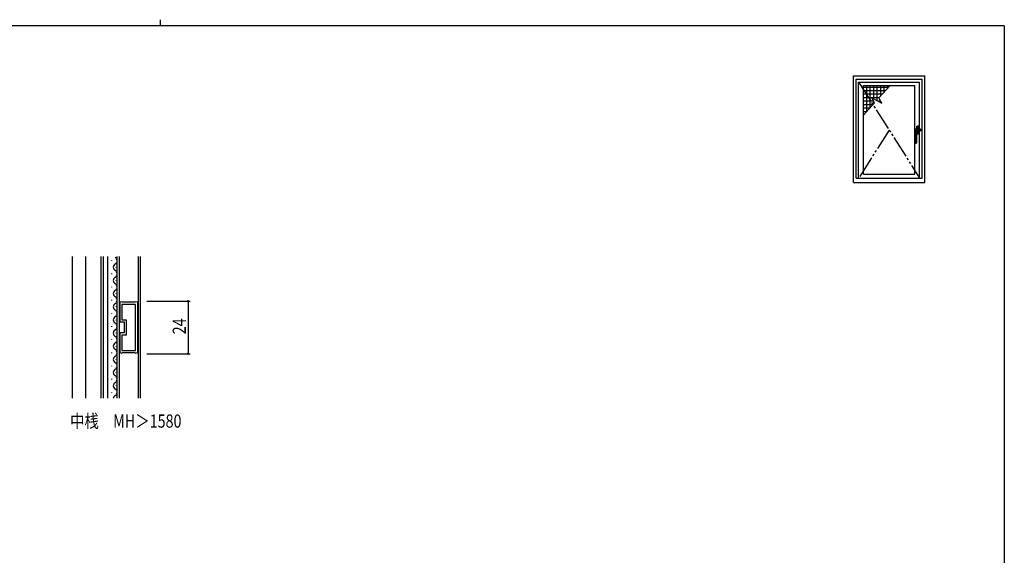
# Model space of a CAD drawing. Extents: x 0 to 793, y 0 to 564.
# Drawn here: x 324 to 773, y 320 to 564 of the extents above; entities that cross this region are included whole.
import ezdxf

# ---------------------------------------------------------------- set-up
doc = ezdxf.new("R2010")
doc.units = 0
doc.linetypes.add('YDIVIDE_1', pattern=[15, 10, -1, 1, -1, 1, -1])
for name, color, linetype in [('USER1', 3, 'CONTINUOUS'), ('YKK_11', 7, 'CONTINUOUS'), ('YKK_12', 2, 'CONTINUOUS'), ('YKK_A1', 4, 'CONTINUOUS'), ('YKK_D', 6, 'CONTINUOUS'), ('YKK_ZWAK', 7, 'CONTINUOUS')]:
    doc.layers.add(name, color=color, linetype=linetype)
doc.styles.get("Standard").update_dxf_attribs({"font": 'ROMANS.SHX', "bigfont": 'EXTFONT.SHX'})

# ---------------------------------------------------------------- blocks, each defined once
blk = doc.blocks.new('A201')
at = {"layer": 'YKK_ZWAK', "color": 8, "linetype": 'Continuous'}
blk.add_line((296.01, 412), (296.01, 410), dxfattribs=at)
at = {"layer": 'YKK_ZWAK', "color": 254, "linetype": 'Continuous'}
for q in [(21, 410), (571, 35)]:
    blk.add_line((571, 410), q, dxfattribs=at)

msp = doc.modelspace()

# ---------------------------------------------------------------- linework, layer by layer
at = {"layer": 'YKK_11', "color": 0, "linetype": 'ByBlock'}
for p, q in [((370.37, 435.64, 0), (369.41, 435.45, 0)), ((370.65, 435.45, 0), (370.37, 435.64, 0)), ((376.64, 435.64, 0), (376.36, 435.45, 0)), ((377.61, 435.45, 0), (376.64, 435.64, 0)), ((369.41, 435.45, 0), (369.41, 426.45, 0)), ((376.61, 434.45, 0), (370.41, 434.45, 0)), ((370.41, 434.45, 0), (370.41, 427.45, 0)), ((376.36, 435.45, 0), (370.65, 435.45, 0)), ((376.61, 413.45, 0), (376.61, 434.45, 0)), ((376.61, 413.45, 0), (376.61, 434.45, 0)), ((377.61, 412.45, 0), (377.61, 435.45, 0)), ((370.41, 427.45, 0), (372.41, 427.45, 0)), ((372.41, 427.45, 0), (372.41, 420.45, 0)), ((369.41, 426.45, 0), (371.41, 426.45, 0)), ((371.41, 426.45, 0), (371.41, 421.45, 0)), ((371.41, 421.45, 0), (369.41, 421.45, 0)), ((369.41, 421.45, 0), (369.41, 412.45, 0)), ((372.41, 420.45, 0), (370.41, 420.45, 0)), ((370.41, 420.45, 0), (370.41, 413.45, 0)), ((370.41, 413.45, 0), (376.61, 413.45, 0)), ((369.41, 412.45, 0), (370.37, 412.26, 0)), ((370.37, 412.26, 0), (370.65, 412.45, 0)), ((370.65, 412.45, 0), (376.36, 412.45, 0)), ((376.36, 412.45, 0), (376.64, 412.26, 0)), ((376.64, 412.26, 0), (377.61, 412.45, 0))]:
    msp.add_line(p, q, dxfattribs=at)
at = {"layer": 'YKK_12', "linetype": 'Continuous'}
for p, q in [((347.96, 391.64, 0), (347.96, 456.27, 0)), ((353.96, 391.64, 0), (353.96, 456.27, 0)), ((360.96, 391.64, 0), (360.96, 456.27, 0)), ((361.96, 391.64, 0), (361.96, 456.27, 0)), ((363.96, 391.64, 0), (363.96, 456.27, 0)), ((365.9, 454.26, 0), (365.9, 454.46, 0)), ((368.26, 391.64, 0), (368.26, 456.27, 0)), ((369.26, 391.64, 0), (369.26, 456.27, 0)), ((377.76, 456.27, 0), (377.76, 391.64, 0)), ((378.76, 456.27, 0), (378.76, 391.64, 0)), ((378.96, 391.64, 0), (378.96, 456.27, 0)), ((367.76, 451.26, 0), (367.76, 451.46, 0)), ((365.9, 448.26, 0), (365.9, 448.46, 0)), ((367.76, 445.26, 0), (367.76, 445.46, 0)), ((365.9, 442.26, 0), (365.9, 442.46, 0)), ((365.9, 436.26, 0), (365.9, 436.46, 0)), ((367.76, 439.26, 0), (367.76, 439.46, 0)), ((367.76, 433.26, 0), (367.76, 433.46, 0)), ((365.9, 430.26, 0), (365.9, 430.46, 0)), ((367.76, 427.26, 0), (367.76, 427.46, 0)), ((365.9, 424.26, 0), (365.9, 424.46, 0)), ((365.9, 424.26, 0), (365.9, 424.46, 0)), ((365.9, 418.26, 0), (365.9, 418.46, 0)), ((367.76, 421.26, 0), (367.76, 421.46, 0)), ((367.76, 415.26, 0), (367.76, 415.46, 0)), ((365.9, 412.26, 0), (365.9, 412.46, 0)), ((367.76, 409.26, 0), (367.76, 409.46, 0)), ((365.9, 406.26, 0), (365.9, 406.46, 0)), ((365.9, 400.26, 0), (365.9, 400.46, 0)), ((367.76, 403.26, 0), (367.76, 403.46, 0)), ((367.76, 397.26, 0), (367.76, 397.46, 0)), ((365.9, 394.26, 0), (365.9, 394.46, 0))]:
    msp.add_line(p, q, dxfattribs=at)
for centre, start, end in [((366.54, 454.36, 0), 299.1906, 60.8094), ((368.21, 451.36, 0), 119.1994, 240.8006), ((366.54, 448.36, 0), 299.1906, 60.8094), ((368.21, 445.36, 0), 119.1994, 240.8006), ((368.21, 439.36, 0), 119.1994, 240.8006), ((366.54, 442.36, 0), 299.1906, 60.8094), ((366.54, 436.36, 0), 299.1906, 60.8094), ((368.21, 433.36, 0), 119.1994, 240.8006), ((366.54, 430.36, 0), 299.1906, 60.8094), ((368.21, 427.36, 0), 119.1994, 240.8006), ((368.21, 421.36, 0), 119.1994, 240.8006), ((368.21, 421.36, 0), 119.1994, 170.9093), ((366.54, 424.36, 0), 299.1906, 60.8094), ((366.54, 424.36, 0), 299.1906, 60.8094), ((366.54, 418.36, 0), 299.1906, 60.8094), ((368.21, 415.36, 0), 119.1994, 240.8006), ((366.54, 412.36, 0), 299.1906, 60.8094), ((368.21, 409.36, 0), 119.1994, 240.8006), ((368.21, 403.36, 0), 119.1994, 240.8006), ((366.54, 406.36, 0), 299.1906, 60.8094), ((366.54, 400.36, 0), 299.1906, 60.8094), ((368.21, 397.36, 0), 119.1994, 240.8006), ((366.54, 394.36, 0), 299.1906, 60.8094), ((368.21, 391.36, 0), 119.1994, 170.9093)]:
    msp.add_arc(centre, 1.72, start, end, dxfattribs=at)
at = {"layer": 'YKK_A1'}
for p, q in [((704.02, 490.06, 0), (704.02, 538.56, 0)), ((704.02, 538.56, 0), (736.52, 538.56, 0)), ((705.27, 492.06, 0), (705.27, 537.06, 0)), ((705.27, 537.06, 0), (735.27, 537.06, 0)), ((706.37, 492.06, 0), (706.37, 535.76, 0)), ((706.37, 535.76, 0), (734.17, 535.76, 0)), ((734.17, 492.06, 0), (734.17, 535.76, 0)), ((735.27, 492.06, 0), (735.27, 537.06, 0)), ((736.52, 490.06, 0), (736.52, 538.56, 0)), ((708.52, 493.81, 0), (708.52, 534.16, 0)), ((708.52, 534.16, 0), (732.02, 534.16, 0)), ((720.75, 534.16, 0), (715.64, 528.54, 0)), ((732.02, 493.81, 0), (732.02, 534.16, 0)), ((713.62, 526.31, 0), (708.52, 520.69, 0)), ((712.35, 528.63, 0), (716.91, 526.22, 0)), ((713.62, 526.31, 0), (712.35, 528.63, 0)), ((716.91, 526.22, 0), (715.64, 528.54, 0)), ((732.02, 513.8, 0), (732.03, 513.93, 0)), ((732.02, 513.65, 0), (732.03, 513.92, 0)), ((732.02, 513.66, 0), (732.02, 513.8, 0)), ((732.02, 513.66, 0), (732.02, 513.66, 0)), ((732.02, 513.65, 0), (732.02, 513.66, 0)), ((732.02, 513.15, 0), (732.02, 513.65, 0)), ((732.02, 513.65, 0), (732.02, 513.65, 0)), ((732.02, 513.64, 0), (732.02, 513.65, 0)), ((732.02, 513.63, 0), (732.02, 513.64, 0)), ((732.02, 513.58, 0), (732.02, 513.63, 0)), ((732.02, 513.53, 0), (732.02, 513.58, 0)), ((732.02, 513.47, 0), (732.02, 513.53, 0)), ((732.02, 513.41, 0), (732.02, 513.47, 0)), ((732.02, 513.35, 0), (732.02, 513.41, 0)), ((732.02, 513.31, 0), (732.02, 513.35, 0)), ((732.02, 513.27, 0), (732.02, 513.31, 0)), ((732.02, 513.23, 0), (732.02, 513.27, 0)), ((732.02, 513.2, 0), (732.02, 513.23, 0)), ((732.02, 513.17, 0), (732.02, 513.2, 0)), ((732.02, 513.15, 0), (732.02, 513.17, 0)), ((732.02, 513.13, 0), (732.02, 513.15, 0)), ((732.02, 513.13, 0), (732.02, 513.15, 0)), ((732.02, 513.13, 0), (732.02, 513.15, 0)), ((732.02, 513.13, 0), (732.02, 513.13, 0)), ((732.02, 511.34, 0), (732.02, 512.9, 0)), ((732.02, 511.34, 0), (732.02, 512.9, 0)), ((732.03, 514.19, 0), (732.03, 514.17, 0)), ((732.03, 514.19, 0), (732.03, 514.19, 0)), ((732.03, 514.07, 0), (732.03, 514.19, 0)), ((732.03, 514.07, 0), (732.03, 514.19, 0)), ((732.03, 514.17, 0), (732.03, 514.17, 0)), ((732.03, 514.06, 0), (732.03, 514.07, 0)), ((732.03, 514.02, 0), (732.03, 514.07, 0)), ((732.03, 513.93, 0), (732.03, 514.06, 0)), ((732.04, 514.06, 0), (732.04, 511.34, 0)), ((732.08, 514.24, 0), (732.09, 514.25, 0)), ((732.08, 514.24, 0), (732.08, 514.24, 0)), ((732.08, 514.24, 0), (732.08, 514.24, 0)), ((732.08, 514.21, 0), (732.08, 514.24, 0)), ((732.08, 511.34, 0), (732.08, 514.07, 0)), ((732.27, 514.34, 0), (732.26, 514.33, 0)), ((732.28, 514.34, 0), (732.27, 514.34, 0)), ((732.49, 514.39, 0), (732.49, 514.39, 0)), ((732.5, 514.39, 0), (732.49, 514.39, 0)), ((734.17, 513.99, 0), (732.51, 513.99, 0)), ((732.78, 514.23, 0), (732.76, 514.21, 0)), ((732.76, 514.21, 0), (732.76, 514.19, 0)), ((732.76, 514.21, 0), (732.76, 514.21, 0)), ((732.76, 514.19, 0), (732.76, 514.15, 0)), ((732.76, 514.15, 0), (732.76, 514.09, 0)), ((732.76, 514.09, 0), (732.76, 514.07, 0)), ((732.76, 514.07, 0), (732.76, 511.34, 0)), ((732.84, 514.25, 0), (732.78, 514.23, 0)), ((732.8, 514.42, 0), (732.86, 514.43, 0)), ((732.81, 514.17, 0), (732.83, 514.18, 0)), ((732.81, 514.17, 0), (732.81, 514.17, 0)), ((732.81, 514.17, 0), (732.82, 513.2, 0)), ((732.81, 511.34, 0), (732.81, 514.06, 0)), ((732.83, 513.31, 0), (732.82, 513.26, 0)), ((732.83, 513.28, 0), (732.82, 513.24, 0)), ((732.82, 513.26, 0), (732.82, 513.2, 0)), ((732.82, 513.24, 0), (732.82, 513.2, 0)), ((732.82, 513.2, 0), (732.82, 513.19, 0)), ((732.82, 513.2, 0), (732.82, 513.15, 0)), ((732.82, 513.15, 0), (732.82, 511.34, 0)), ((732.82, 513.14, 0), (732.82, 511.34, 0)), ((732.83, 514.18, 0), (732.87, 514.2, 0)), ((732.86, 513.37, 0), (732.83, 513.31, 0)), ((732.84, 513.32, 0), (732.83, 513.28, 0)), ((732.91, 514.26, 0), (732.84, 514.25, 0)), ((732.85, 513.34, 0), (732.84, 513.32, 0)), ((732.87, 513.36, 0), (732.85, 513.34, 0)), ((732.86, 514.43, 0), (733.01, 514.44, 0)), ((732.89, 513.41, 0), (732.86, 513.37, 0)), ((732.87, 514.2, 0), (732.94, 514.21, 0)), ((732.88, 513.36, 0), (732.87, 513.36, 0)), ((732.9, 513.37, 0), (732.88, 513.36, 0)), ((732.93, 513.42, 0), (732.89, 513.41, 0)), ((732.91, 513.37, 0), (732.9, 513.37, 0)), ((732.95, 514.27, 0), (732.91, 514.26, 0)), ((732.91, 513.37, 0), (732.92, 513.38, 0)), ((732.93, 513.37, 0), (732.91, 513.37, 0)), ((732.91, 513.37, 0), (732.91, 513.37, 0)), ((732.92, 513.38, 0), (732.93, 513.39, 0)), ((732.92, 513.38, 0), (732.92, 513.38, 0)), ((732.93, 513.41, 0), (732.93, 513.42, 0)), ((732.98, 513.42, 0), (732.93, 513.42, 0)), ((732.93, 513.4, 0), (732.93, 513.41, 0)), ((732.93, 513.39, 0), (732.93, 513.4, 0)), ((732.95, 513.37, 0), (732.93, 513.37, 0)), ((732.94, 514.21, 0), (732.97, 514.22, 0)), ((732.96, 513.37, 0), (732.95, 513.37, 0)), ((732.96, 513.38, 0), (732.97, 513.38, 0)), ((732.96, 513.37, 0), (732.96, 513.38, 0)), ((732.96, 513.37, 0), (732.96, 513.37, 0)), ((732.97, 515.69, 0), (732.97, 514.44, 0)), ((732.97, 515.69, 0), (732.98, 515.62, 0)), ((732.98, 513.42, 0), (732.97, 514.22, 0)), ((732.97, 513.4, 0), (732.98, 513.41, 0)), ((732.97, 513.39, 0), (732.97, 513.4, 0)), ((732.97, 513.39, 0), (732.97, 513.39, 0)), ((732.97, 513.38, 0), (732.97, 513.39, 0)), ((732.97, 513.37, 0), (732.97, 512.29, 0)), ((732.98, 512.35, 0), (732.97, 512.29, 0)), ((732.98, 514.94, 0), (732.98, 515.62, 0)), ((732.98, 515.59, 0), (732.98, 515.45, 0)), ((732.98, 515.45, 0), (732.98, 515.3, 0)), ((732.98, 515.3, 0), (732.98, 514.94, 0)), ((732.98, 514.94, 0), (732.98, 514.44, 0)), ((733.06, 514.94, 0), (732.98, 514.94, 0)), ((732.98, 514.94, 0), (733.06, 514.94, 0)), ((732.98, 513.41, 0), (732.98, 513.42, 0)), ((732.98, 513.37, 0), (732.98, 513.04, 0)), ((732.98, 512.35, 0), (732.98, 513.04, 0)), ((732.98, 513.04, 0), (733.06, 513.04, 0)), ((733.06, 513.04, 0), (732.98, 513.04, 0)), ((732.98, 513.04, 0), (732.98, 512.68, 0)), ((732.98, 512.68, 0), (732.98, 512.48, 0)), ((732.98, 512.48, 0), (732.98, 512.38, 0)), ((733.02, 514.44, 0), (733.01, 514.44, 0)), ((733.02, 515.74, 0), (733.92, 515.74, 0)), ((733.03, 515.67, 0), (733.02, 515.74, 0)), ((733.02, 514.44, 0), (733.02, 514.44, 0)), ((733.02, 514.44, 0), (733.91, 514.44, 0)), ((733.02, 514.44, 0), (733.91, 514.44, 0)), ((733.02, 512.24, 0), (733.03, 512.3, 0)), ((733.02, 512.24, 0), (733.92, 512.24, 0)), ((733.03, 515.67, 0), (733.91, 515.67, 0)), ((733.91, 512.3, 0), (733.03, 512.3, 0)), ((733.06, 514.94, 0), (733.06, 515.6, 0)), ((733.06, 514.58, 0), (733.06, 514.94, 0)), ((733.88, 514.94, 0), (733.06, 514.94, 0)), ((733.88, 514.94, 0), (733.06, 514.94, 0)), ((733.06, 514.44, 0), (733.06, 514.58, 0)), ((733.06, 513.24, 0), (733.06, 513.38, 0)), ((733.06, 513.04, 0), (733.06, 513.24, 0)), ((733.88, 513.04, 0), (733.06, 513.04, 0)), ((733.06, 513.04, 0), (733.88, 513.04, 0)), ((733.06, 512.38, 0), (733.06, 513.04, 0)), ((733.09, 515.67, 0), (733.08, 515.67, 0)), ((733.08, 512.31, 0), (733.09, 512.31, 0)), ((733.27, 515.67, 0), (733.09, 515.67, 0)), ((733.27, 515.67, 0), (733.09, 515.67, 0)), ((733.09, 512.31, 0), (733.27, 512.31, 0)), ((733.09, 512.31, 0), (733.27, 512.31, 0)), ((733.22, 514.45, 0), (733.21, 514.44, 0)), ((733.25, 514.45, 0), (733.22, 514.45, 0)), ((733.22, 514.44, 0), (733.22, 514.45, 0)), ((733.22, 514.44, 0), (733.22, 514.44, 0)), ((733.27, 514.45, 0), (733.25, 514.45, 0)), ((733.27, 515.67, 0), (733.27, 515.67, 0)), ((733.27, 515.66, 0), (733.27, 515.67, 0)), ((733.31, 515.66, 0), (733.27, 515.66, 0)), ((733.35, 514.45, 0), (733.27, 514.45, 0)), ((733.27, 512.31, 0), (733.27, 512.31, 0)), ((733.27, 512.31, 0), (733.31, 512.31, 0)), ((733.27, 512.31, 0), (733.27, 512.31, 0)), ((733.47, 515.66, 0), (733.31, 515.66, 0)), ((733.31, 515.66, 0), (733.64, 515.66, 0)), ((733.31, 512.31, 0), (733.47, 512.31, 0)), ((733.64, 512.31, 0), (733.31, 512.31, 0)), ((733.42, 514.44, 0), (733.35, 514.45, 0)), ((733.64, 515.66, 0), (733.47, 515.66, 0)), ((733.47, 514.94, 0), (733.47, 513.04, 0)), ((733.52, 514.37, 0), (733.47, 514.3, 0)), ((733.47, 512.31, 0), (733.64, 512.31, 0)), ((733.64, 514.45, 0), (733.53, 514.44, 0)), ((733.62, 513.41, 0), (733.63, 513.42, 0)), ((733.62, 513.41, 0), (733.62, 513.41, 0)), ((733.62, 513.41, 0), (733.62, 513.41, 0)), ((733.62, 513.41, 0), (733.62, 513.41, 0)), ((733.63, 513.45, 0), (733.63, 513.46, 0)), ((733.63, 513.44, 0), (733.63, 513.45, 0)), ((733.63, 513.43, 0), (733.63, 513.44, 0)), ((733.69, 513.43, 0), (733.63, 513.41, 0)), ((733.63, 513.42, 0), (733.63, 513.43, 0)), ((733.63, 513.42, 0), (733.63, 513.42, 0)), ((733.67, 515.66, 0), (733.64, 515.66, 0)), ((733.67, 514.45, 0), (733.64, 514.45, 0)), ((733.64, 512.31, 0), (733.67, 512.31, 0)), ((733.67, 515.67, 0), (733.67, 515.67, 0)), ((733.85, 515.67, 0), (733.67, 515.67, 0)), ((733.85, 515.67, 0), (733.67, 515.67, 0)), ((733.67, 515.67, 0), (733.67, 515.66, 0)), ((733.69, 514.45, 0), (733.67, 514.45, 0)), ((733.67, 512.31, 0), (733.67, 512.31, 0)), ((733.67, 512.31, 0), (733.85, 512.31, 0)), ((733.67, 512.31, 0), (733.85, 512.31, 0)), ((733.67, 512.31, 0), (733.67, 512.31, 0)), ((733.72, 514.45, 0), (733.69, 514.45, 0)), ((733.76, 513.46, 0), (733.69, 513.43, 0)), ((733.72, 514.44, 0), (733.72, 514.45, 0)), ((733.73, 514.44, 0), (733.72, 514.45, 0)), ((733.72, 514.44, 0), (733.72, 514.44, 0)), ((733.75, 513.46, 0), (733.76, 513.46, 0)), ((733.75, 513.46, 0), (733.75, 513.46, 0)), ((733.75, 513.46, 0), (733.75, 513.46, 0)), ((733.76, 513.46, 0), (733.75, 513.46, 0)), ((733.77, 513.46, 0), (733.76, 513.46, 0)), ((733.8, 513.47, 0), (733.77, 513.46, 0)), ((733.83, 513.47, 0), (733.8, 513.47, 0)), ((733.88, 513.47, 0), (733.83, 513.47, 0)), ((733.87, 515.67, 0), (733.85, 515.67, 0)), ((733.85, 514.34, 0), (733.85, 514.39, 0)), ((734.44, 514.39, 0), (733.85, 514.39, 0)), ((733.85, 514.34, 0), (734.44, 514.34, 0)), ((733.85, 512.31, 0), (733.87, 512.31, 0)), ((733.88, 515.6, 0), (733.88, 514.94, 0)), ((733.88, 514.94, 0), (733.88, 514.74, 0)), ((733.96, 514.94, 0), (733.88, 514.94, 0)), ((733.88, 514.94, 0), (733.96, 514.94, 0)), ((733.88, 514.74, 0), (733.88, 514.44, 0)), ((733.92, 513.48, 0), (733.88, 513.47, 0)), ((733.88, 513.47, 0), (733.88, 513.39, 0)), ((733.88, 513.39, 0), (733.88, 513.04, 0)), ((733.88, 513.04, 0), (733.96, 513.04, 0)), ((733.96, 513.04, 0), (733.88, 513.04, 0)), ((733.88, 513.04, 0), (733.88, 512.38, 0)), ((733.92, 515.74, 0), (733.91, 515.67, 0)), ((733.91, 514.44, 0), (733.91, 514.44, 0)), ((733.91, 514.44, 0), (733.91, 514.44, 0)), ((733.92, 514.41, 0), (733.91, 514.44, 0)), ((733.91, 512.3, 0), (733.92, 512.24, 0)), ((733.92, 514.41, 0), (734.44, 514.41, 0)), ((733.92, 514.41, 0), (734.46, 514.41, 0)), ((733.95, 513.48, 0), (733.92, 513.48, 0)), ((733.95, 513.53, 0), (733.95, 513.48, 0)), ((734.44, 513.53, 0), (733.95, 513.53, 0)), ((734.44, 513.48, 0), (733.95, 513.48, 0)), ((733.96, 515.62, 0), (733.97, 515.69, 0)), ((733.96, 515.62, 0), (733.96, 514.94, 0)), ((733.96, 515.5, 0), (733.96, 515.59, 0)), ((733.96, 515.3, 0), (733.96, 515.5, 0)), ((733.96, 514.94, 0), (733.96, 515.3, 0)), ((733.96, 514.41, 0), (733.96, 514.94, 0)), ((733.96, 513.04, 0), (733.96, 513.48, 0)), ((733.96, 513.04, 0), (733.96, 512.35, 0)), ((733.96, 512.68, 0), (733.96, 513.04, 0)), ((733.96, 512.53, 0), (733.96, 512.68, 0)), ((733.96, 512.38, 0), (733.96, 512.53, 0)), ((733.97, 512.29, 0), (733.96, 512.35, 0)), ((733.97, 515.69, 0), (733.97, 514.41, 0)), ((733.97, 513.48, 0), (733.97, 512.29, 0)), ((734.44, 514.41, 0), (734.44, 514.39, 0)), ((734.44, 514.34, 0), (734.44, 514.39, 0)), ((734.44, 513.53, 0), (734.44, 513.48, 0)), ((734.51, 514.27, 0), (734.56, 514.27, 0)), ((734.51, 514.27, 0), (734.51, 513.6, 0)), ((734.51, 513.6, 0), (734.56, 513.6, 0)), ((734.56, 514.27, 0), (734.57, 514.31, 0)), ((734.56, 513.6, 0), (734.56, 514.27, 0)), ((734.57, 513.64, 0), (734.56, 513.6, 0)), ((734.57, 513.61, 0), (734.56, 513.57, 0)), ((734.57, 514.21, 0), (734.57, 514.21, 0)), ((734.57, 514.21, 0), (734.57, 513.64, 0)), ((734.57, 514.21, 0), (734.57, 513.64, 0)), ((734.57, 513.64, 0), (734.57, 513.64, 0)), ((732.02, 511.34, 0), (732.02, 511.34, 0)), ((732.02, 509.99, 0), (732.02, 511.34, 0)), ((732.02, 511.34, 0), (732.04, 511.34, 0)), ((732.02, 509.99, 0), (732.02, 511.34, 0)), ((732.02, 509.99, 0), (732.02, 509.99, 0)), ((732.02, 508.16, 0), (732.02, 509.99, 0)), ((732.02, 508.16, 0), (732.02, 509.99, 0)), ((732.02, 508.16, 0), (732.02, 508.16, 0)), ((732.02, 508.11, 0), (732.02, 508.16, 0)), ((732.04, 508.13, 0), (732.02, 508.11, 0)), ((732.04, 511.34, 0), (732.04, 508.13, 0)), ((732.08, 511.34, 0), (732.04, 511.34, 0)), ((732.08, 508.13, 0), (732.04, 508.13, 0)), ((732.08, 508.13, 0), (732.08, 511.34, 0)), ((732.08, 511.34, 0), (732.76, 511.34, 0)), ((732.15, 507.99, 0), (732.16, 508, 0)), ((732.15, 507.99, 0), (732.15, 507.99, 0)), ((732.7, 507.99, 0), (732.15, 507.99, 0)), ((732.7, 507.99, 0), (732.15, 507.99, 0)), ((732.68, 508, 0), (732.7, 507.99, 0)), ((732.7, 507.99, 0), (732.7, 507.99, 0)), ((732.76, 511.34, 0), (732.81, 511.34, 0)), ((732.76, 511.34, 0), (732.76, 509.99, 0)), ((732.76, 509.99, 0), (732.81, 509.99, 0)), ((732.76, 509.99, 0), (732.76, 508.13, 0)), ((732.76, 508.13, 0), (732.81, 508.13, 0)), ((732.81, 511.34, 0), (732.82, 511.34, 0)), ((732.81, 509.99, 0), (732.81, 511.34, 0)), ((732.82, 509.99, 0), (732.81, 509.99, 0)), ((732.81, 508.13, 0), (732.81, 509.99, 0)), ((732.82, 508.11, 0), (732.81, 508.13, 0)), ((732.82, 511.34, 0), (732.82, 511.34, 0)), ((732.82, 511.34, 0), (732.82, 509.99, 0)), ((732.82, 511.34, 0), (732.82, 509.99, 0)), ((732.82, 509.99, 0), (732.82, 509.99, 0)), ((732.82, 509.99, 0), (732.82, 508.16, 0)), ((732.82, 509.99, 0), (732.82, 508.16, 0)), ((732.82, 508.16, 0), (732.82, 508.16, 0)), ((732.82, 508.16, 0), (732.82, 508.11, 0)), ((704.02, 490.06, 0), (736.52, 490.06, 0)), ((705.27, 492.06, 0), (735.27, 492.06, 0)), ((708.52, 493.81, 0), (732.02, 493.81, 0))]:
    msp.add_line(p, q, dxfattribs=at)
at = {"layer": 'YKK_A1', "linetype": 'YDIVIDE_1'}
for p, q in [((706.37, 535.76, 0), (734.17, 492.06, 0)), ((720.27, 513.91, 0), (706.37, 492.06, 0))]:
    msp.add_line(p, q, dxfattribs=at)
at = {"layer": 'YKK_A1', "linetype": 'Continuous'}
for p, q in [((720.04, 533.39, 0), (708.52, 533.39, 0)), ((718.6, 531.8, 0), (708.52, 531.8, 0)), ((717.16, 530.21, 0), (708.52, 530.21, 0)), ((710.11, 522.44, 0), (710.11, 534.16, 0)), ((711.7, 524.19, 0), (711.7, 534.16, 0)), ((713.28, 528.14, 0), (713.28, 534.16, 0)), ((714.87, 527.3, 0), (714.87, 534.16, 0)), ((716.46, 529.44, 0), (716.46, 534.16, 0)), ((718.05, 531.19, 0), (718.05, 534.16, 0)), ((719.63, 532.94, 0), (719.63, 534.16, 0)), ((712.36, 528.63, 0), (708.52, 528.63, 0)), ((713.23, 527.04, 0), (708.52, 527.04, 0)), ((712.84, 525.45, 0), (708.52, 525.45, 0)), ((715.72, 528.63, 0), (712.37, 528.63, 0)), ((713.28, 525.94, 0), (713.28, 526.94, 0)), ((716.46, 527.04, 0), (715.37, 527.04, 0)), ((716.46, 526.46, 0), (716.46, 527.05, 0)), ((711.4, 523.86, 0), (708.52, 523.86, 0)), ((709.96, 522.28, 0), (708.52, 522.28, 0))]:
    msp.add_line(p, q, dxfattribs=at)
for points in [[(732.09, 514.25, 0), (732.17, 514.29, 0), (732.28, 514.34, 0)], [(732.28, 514.34, 0), (732.34, 514.35, 0), (732.41, 514.37, 0), (732.5, 514.39, 0)], [(732.5, 514.39, 0), (732.75, 514.42, 0), (733.02, 514.44, 0)], [(732.95, 514.27, 0), (733.21, 514.28, 0), (733.47, 514.3, 0)], [(732.96, 513.37, 0), (733.28, 513.39, 0), (733.62, 513.41, 0)], [(732.97, 515.69, 0), (732.98, 515.71, 0), (733, 515.73, 0), (733.02, 515.74, 0)], [(732.97, 514.22, 0), (733.22, 514.24, 0), (733.48, 514.25, 0)], [(733.02, 512.24, 0), (733, 512.24, 0), (732.98, 512.26, 0), (732.97, 512.29, 0)], [(732.98, 515.62, 0), (732.98, 515.65, 0), (733, 515.67, 0), (733.03, 515.67, 0)], [(732.98, 513.42, 0), (733.3, 513.44, 0), (733.63, 513.46, 0)], [(733.03, 512.3, 0), (733, 512.31, 0), (732.98, 512.33, 0), (732.98, 512.35, 0)], [(733.91, 515.67, 0), (733.94, 515.67, 0), (733.96, 515.65, 0), (733.96, 515.62, 0)], [(733.96, 512.35, 0), (733.96, 512.33, 0), (733.94, 512.31, 0), (733.91, 512.3, 0)], [(733.92, 515.74, 0), (733.95, 515.73, 0), (733.96, 515.71, 0), (733.97, 515.69, 0)], [(733.97, 512.29, 0), (733.96, 512.26, 0), (733.95, 512.24, 0), (733.92, 512.24, 0)], [(734.44, 514.39, 0), (734.48, 514.38, 0), (734.53, 514.36, 0), (734.55, 514.32, 0), (734.56, 514.27, 0)], [(734.44, 514.34, 0), (734.47, 514.33, 0), (734.5, 514.31, 0), (734.51, 514.27, 0)], [(734.56, 513.6, 0), (734.55, 513.55, 0), (734.52, 513.51, 0), (734.48, 513.49, 0), (734.44, 513.48, 0)], [(734.51, 513.6, 0), (734.5, 513.56, 0), (734.47, 513.54, 0), (734.44, 513.53, 0)], [(734.57, 514.31, 0), (734.57, 514.26, 0), (734.57, 514.21, 0)], [(734.57, 513.64, 0), (734.57, 513.63, 0), (734.57, 513.61, 0)], [(732.15, 507.99, 0), (732.12, 507.99, 0), (732.1, 508, 0)], [(732.16, 508.05, 0), (732.42, 508.05, 0), (732.69, 508.05, 0)], [(732.16, 508, 0), (732.42, 508, 0), (732.68, 508, 0)], [(732.74, 508, 0), (732.72, 507.99, 0), (732.7, 507.99, 0)]]:
    msp.add_polyline3d(points, dxfattribs=at)
at = {"layer": 'YKK_A1'}
for centre, radius, start, end in [((720.49, 512.88, 0), 11.53, 0.0772, 1.2338), ((732.08, 514.19, 0), 0.05, 90, 178.212), ((732.09, 514.19, 0), 0.0611, 116.7591, 180.1572), ((732.08, 514.16, 0), 0.05, 90, 178.2249), ((731.25, 514.09, 0), 0.789, 358.0941, 5.7592), ((732.07, 514.02, 0), 0.0529, 81.0745, 132.8593), ((732.69, 513.13, 0), 1.28, 109.5773, 119.3689), ((732.09, 514.21, 0), 0.0424, 85.7199, 122.2865), ((754.36, 513.8, 0), 22.28, 178.927, 179.2882), ((732.42, 527.06, 0), 12.85, 268.4878, 271.5122), ((732.42, 529.56, 0), 15.49, 268.7375, 271.2625), ((732.63, 513.23, 0), 1.17, 96.5623, 108.2491), ((733.73, 505.19, 0), 9.28, 95.7772, 97.669), ((732.76, 514.16, 0), 0.05, 1.7798, 89.9894), ((732.76, 514.16, 0), 0.05, 1.782, 89.9911), ((732.77, 514.02, 0), 0.0529, 47.1405, 98.9256), ((733.9, 514.08, 0), 1.09, 175.3035, 180.8477), ((732.9, 514.22, 0), 0.0641, 356.7132, 45.1336), ((733.07, 515.59, 0), 0.0832, 83.8656, 176.9324), ((733.06, 515.1, 0), 0.499, 89.2758, 98.3325), ((733.07, 512.39, 0), 0.0841, 183.7619, 275.4402), ((733.06, 512.9, 0), 0.517, 261.8288, 270.5629), ((733.02, 514.39, 0), 0.05, 90, 94.9423), ((733.24, 515.6, 0), 0.177, 157.5185, 181.7492), ((733.47, 530.47, 0), 14.88, 268.4257, 271.5743), ((733.24, 512.37, 0), 0.177, 178.2508, 202.4815), ((733.47, 497.51, 0), 14.88, 88.4257, 91.5743), ((733.14, 514.45, 0), 0.129, 355.2078, 358.435), ((733.5, 513.85, 0), 0.456, 287.4586, 93.8031), ((733.41, 514.26, 0), 0.0725, 356.5567, 38.1054), ((733.51, 513.85, 0), 0.406, 287.237, 94.0188), ((733.9, 510.87, 0), 3.52, 90.8375, 96.1129), ((733.58, 513.17, 0), 1.21, 77.0626, 92.553), ((733.52, 513.89, 0), 0.485, 298.9712, 90.1492), ((733.62, 513.46, 0), 0.05, 272.7114, 289.4529), ((733.59, 513.43, 0), 0.052, 336.4389, 30.28), ((733.8, 514.45, 0), 0.129, 181.565, 184.7922), ((734.4, 511.82, 0), 1.76, 104.8695, 111.4202), ((733.52, 513.89, 0), 0.56, 319.85, 54.5993), ((733.87, 515.59, 0), 0.0841, 3.7619, 95.4402), ((733.7, 515.6, 0), 0.177, 358.2508, 22.4815), ((733.88, 512.39, 0), 0.0832, 263.8656, 356.9324), ((733.7, 512.37, 0), 0.177, 337.5185, 1.7492), ((733.89, 515.08, 0), 0.517, 81.8288, 90.5629), ((733.89, 512.88, 0), 0.499, 269.2758, 278.3325), ((734.45, 514.37, 0), 0.0354, 77.7601, 110.9158), ((734.46, 514.3, 0), 0.111, 5.9693, 100.0701), ((734.47, 514.31, 0), 0.0988, 357.5586, 95.8468), ((732.15, 508.11, 0), 0.125, 180.2229, 247.9637), ((732.16, 508.13, 0), 0.125, 180.1083, 270.2004), ((732.16, 508.13, 0), 0.0752, 180.4911, 270.9944), ((732.32, 508.04, 0), 0.159, 176.0056, 194.1729), ((732.68, 508.13, 0), 0.125, 269.7976, 359.8937), ((732.53, 508.04, 0), 0.159, 345.827, 3.9944), ((732.69, 508.13, 0), 0.0755, 269.1971, 359.3175), ((732.7, 508.11, 0), 0.125, 292.0363, 359.7771)]:
    msp.add_arc(centre, radius, start, end, dxfattribs=at)
at = {"layer": 'YKK_D'}
for p, q in [((381.79, 435.95, 0), (401.57, 435.95, 0)), ((400.57, 435.95, 0), (400.57, 411.95, 0)), ((381.79, 411.95, 0), (401.57, 411.95, 0))]:
    msp.add_line(p, q, dxfattribs=at)
at = {"layer": 'YKK_D', "linetype": 'ByBlock', "const_width": 0.85, "elevation": 0}
for points in [[(400.57, 435.85, 1), (400.57, 436.06, 1)], [(400.57, 412.06, 1), (400.57, 411.85, 1)]]:
    msp.add_lwpolyline(points, format="xyb", close=True, dxfattribs=at)

# ---------------------------------------------------------------- block references
at = {"layer": 'YKK_ZWAK', "xscale": 1.4, "yscale": 1.4, "zscale": 1.4}
msp.add_blockref('A201', (-26.6, -12.57), dxfattribs=at)

# ---------------------------------------------------------------- texts
at = {"layer": 'USER1', "width": 0.8}
msp.add_text('中桟\u3000MH＞1580', height=6, dxfattribs=at).set_placement((346.78, 378.25, 0))
at = {"layer": 'YKK_D', "width": 0.8}
msp.add_text('24', height=6, rotation=90, dxfattribs=at).set_placement((399.57, 420.8, 0))

doc.saveas('drawing.dxf')
